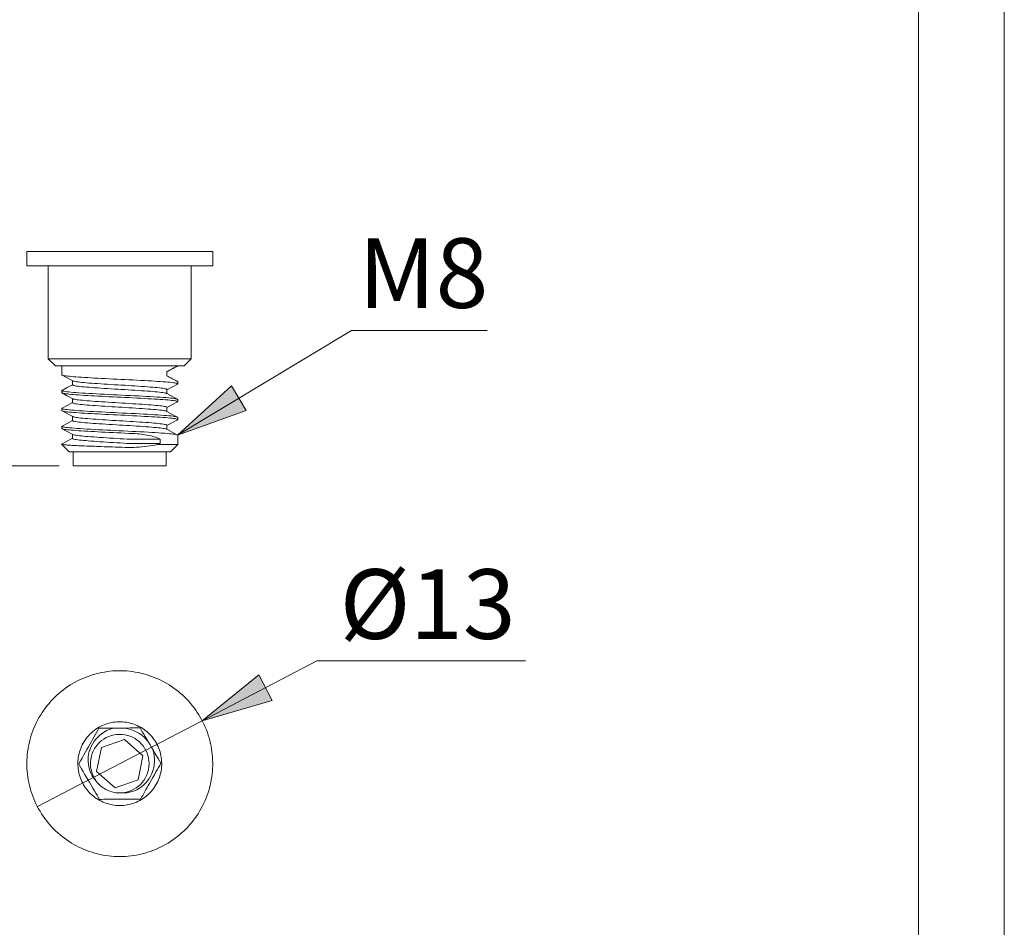
# Model space of a CAD drawing. Units: inches. Extents: x 0 to 210, y 0 to 297.
# Drawn here: x 141 to 210, y 63 to 127 of the extents above; entities that cross this region are included whole.
import ezdxf

# ---------------------------------------------------------------- set-up
doc = ezdxf.new("R2010")
doc.units = ezdxf.units.IN
doc.header["$MEASUREMENT"] = 0
doc.layers.add('Layer 1', color=7, linetype='Continuous')

# ---------------------------------------------------------------- blocks, each defined once
blk = doc.blocks.new('block 2')
at = {"layer": 'Layer 1'}
h = blk.add_hatch(color=7, dxfattribs=at)
h.dxf.hatch_style = 2
h.paths.add_polyline_path([(89.676, 92.231), (93.918, 95.059), (92.504, 96.474)])
h.paths.add_polyline_path([(151.216, 227.502), (146.216, 226.502), (146.216, 228.502)])
h.paths.add_polyline_path([(111.216, 227.502), (116.215, 228.502), (116.215, 226.502)])
h.paths.add_polyline_path([(153.91, 77.938), (158.806, 79.362), (157.881, 81.135)])
h.paths.add_polyline_path([(91.373, 199.259), (96.203, 200.893), (95.203, 202.625)])
h.paths.add_polyline_path([(96.659, 227.669), (91.659, 226.669), (91.659, 228.669)])
h.paths.add_polyline_path([(79.159, 227.669), (84.159, 228.669), (84.159, 226.669)])
h = blk.add_hatch(color=7, dxfattribs=at)
h.dxf.hatch_style = 2
h.paths.add_polyline_path([(152.191, 97.918), (155.956, 101.356), (156.989, 99.643)])
at = {"layer": 'Layer 1', "color": 7, "lineweight": 9}
for points in [[(141.645, 110.759), (141.647, 110.759), (141.655, 110.759), (141.668, 110.759), (141.687, 110.759), (141.713, 110.759), (141.744, 110.759), (141.782, 110.759), (141.825, 110.759), (141.873, 110.759), (141.928, 110.759), (141.988, 110.759), (142.055, 110.759), (142.126, 110.759), (142.204, 110.759), (142.286, 110.759), (142.374, 110.759), (142.468, 110.759), (142.566, 110.759), (142.67, 110.759), (142.779, 110.759), (142.893, 110.759), (143.011, 110.759), (143.134, 110.759), (143.263, 110.759), (143.395, 110.759), (143.532, 110.759), (143.673, 110.759), (143.818, 110.759), (143.967, 110.759), (144.121, 110.759), (144.277, 110.759), (144.437, 110.759), (144.601, 110.759), (144.768, 110.759), (144.938, 110.759), (145.112, 110.759), (145.287, 110.759), (145.466, 110.759), (145.647, 110.759), (145.83, 110.759), (146.015, 110.759), (146.203, 110.759), (146.392, 110.759), (146.583, 110.759), (146.775, 110.759), (146.968, 110.759), (147.163, 110.759), (147.358, 110.759), (147.554, 110.759), (147.752, 110.759), (147.948, 110.759), (148.145, 110.759)], [(141.645, 110.759), (141.645, 109.759)], [(148.145, 110.759), (148.343, 110.759), (148.54, 110.759), (148.737, 110.759), (148.933, 110.759), (149.128, 110.759), (149.323, 110.759), (149.516, 110.759), (149.709, 110.759), (149.899, 110.759), (150.089, 110.759), (150.276, 110.759), (150.461, 110.759), (150.644, 110.759), (150.826, 110.759), (151.004, 110.759), (151.18, 110.759), (151.353, 110.759), (151.523, 110.759), (151.69, 110.759), (151.854, 110.759), (152.014, 110.759), (152.171, 110.759), (152.324, 110.759), (152.473, 110.759), (152.618, 110.759), (152.759, 110.759), (152.896, 110.759), (153.029, 110.759), (153.156, 110.759), (153.28, 110.759), (153.398, 110.759), (153.512, 110.759), (153.621, 110.759), (153.725, 110.759), (153.824, 110.759), (153.917, 110.759), (154.005, 110.759), (154.088, 110.759), (154.165, 110.759), (154.237, 110.759), (154.302, 110.759), (154.363, 110.759), (154.418, 110.759), (154.466, 110.759), (154.509, 110.759), (154.547, 110.759), (154.578, 110.759), (154.603, 110.759), (154.623, 110.759), (154.637, 110.759), (154.644, 110.759), (154.646, 110.759)], [(154.646, 109.759), (154.646, 110.759)], [(141.645, 109.759), (141.647, 109.759), (141.655, 109.759), (141.668, 109.759), (141.687, 109.759), (141.713, 109.759), (141.744, 109.759), (141.782, 109.759), (141.825, 109.759), (141.873, 109.759), (141.928, 109.759), (141.988, 109.759), (142.055, 109.759), (142.126, 109.759), (142.204, 109.759), (142.286, 109.759), (142.374, 109.759), (142.468, 109.759), (142.566, 109.759), (142.67, 109.759), (142.779, 109.759), (142.893, 109.759), (143.011, 109.759), (143.134, 109.759), (143.263, 109.759), (143.395, 109.759), (143.532, 109.759), (143.673, 109.759), (143.818, 109.759), (143.967, 109.759), (144.121, 109.759), (144.277, 109.759), (144.437, 109.759), (144.601, 109.759), (144.768, 109.759), (144.938, 109.759), (145.112, 109.759), (145.287, 109.759), (145.466, 109.759), (145.647, 109.759), (145.83, 109.759), (146.015, 109.759), (146.203, 109.759), (146.392, 109.759), (146.583, 109.759), (146.775, 109.759), (146.968, 109.759), (147.163, 109.759), (147.358, 109.759), (147.554, 109.759), (147.752, 109.759), (147.948, 109.759), (148.145, 109.759)], [(143.145, 109.759), (143.145, 103.259)], [(148.145, 109.759), (148.343, 109.759), (148.54, 109.759), (148.737, 109.759), (148.933, 109.759), (149.128, 109.759), (149.323, 109.759), (149.516, 109.759), (149.709, 109.759), (149.899, 109.759), (150.089, 109.759), (150.276, 109.759), (150.461, 109.759), (150.644, 109.759), (150.826, 109.759), (151.004, 109.759), (151.18, 109.759), (151.353, 109.759), (151.523, 109.759), (151.69, 109.759), (151.854, 109.759), (152.014, 109.759), (152.171, 109.759), (152.324, 109.759), (152.473, 109.759), (152.618, 109.759), (152.759, 109.759), (152.896, 109.759), (153.029, 109.759), (153.156, 109.759), (153.28, 109.759), (153.398, 109.759), (153.512, 109.759), (153.621, 109.759), (153.725, 109.759), (153.824, 109.759), (153.917, 109.759), (154.005, 109.759), (154.088, 109.759), (154.165, 109.759), (154.237, 109.759), (154.302, 109.759), (154.363, 109.759), (154.418, 109.759), (154.466, 109.759), (154.509, 109.759), (154.547, 109.759), (154.578, 109.759), (154.603, 109.759), (154.623, 109.759), (154.637, 109.759), (154.644, 109.759), (154.646, 109.759)], [(153.146, 103.259), (153.146, 109.759)], [(164.339, 105.242), (152.191, 97.918)], [(173.832, 105.242), (164.339, 105.242)], [(143.145, 103.259), (143.147, 103.259), (143.155, 103.259), (143.169, 103.259), (143.188, 103.259), (143.213, 103.259), (143.245, 103.259), (143.282, 103.259), (143.325, 103.259), (143.375, 103.259), (143.429, 103.259), (143.49, 103.259), (143.556, 103.259), (143.627, 103.259), (143.704, 103.259), (143.787, 103.259), (143.874, 103.259), (143.967, 103.259), (144.065, 103.259), (144.168, 103.259), (144.275, 103.259), (144.388, 103.259), (144.505, 103.259), (144.625, 103.259), (144.751, 103.259), (144.88, 103.259), (145.013, 103.259), (145.151, 103.259), (145.291, 103.259), (145.436, 103.259), (145.583, 103.259), (145.734, 103.259), (145.887, 103.259), (146.043, 103.259), (146.202, 103.259), (146.363, 103.259), (146.526, 103.259), (146.691, 103.259), (146.859, 103.259), (147.027, 103.259), (147.197, 103.259), (147.367, 103.259), (147.54, 103.259), (147.712, 103.259), (147.886, 103.259), (148.059, 103.259), (148.232, 103.259), (148.406, 103.259), (148.579, 103.259), (148.752, 103.259), (148.923, 103.259), (149.094, 103.259), (149.264, 103.259), (149.433, 103.259), (149.599, 103.259), (149.764, 103.259), (149.928, 103.259), (150.089, 103.259), (150.247, 103.259), (150.404, 103.259), (150.557, 103.259), (150.708, 103.259), (150.856, 103.259), (151, 103.259), (151.14, 103.259), (151.277, 103.259), (151.411, 103.259), (151.54, 103.259), (151.666, 103.259), (151.787, 103.259), (151.904, 103.259), (152.016, 103.259), (152.123, 103.259), (152.226, 103.259), (152.324, 103.259), (152.417, 103.259), (152.504, 103.259), (152.586, 103.259), (152.664, 103.259), (152.736, 103.259), (152.801, 103.259), (152.862, 103.259), (152.917, 103.259), (152.966, 103.259), (153.009, 103.259), (153.046, 103.259), (153.078, 103.259), (153.103, 103.259), (153.123, 103.259), (153.136, 103.259), (153.144, 103.259), (153.146, 103.259)], [(143.145, 103.259), (143.645, 102.76)], [(152.645, 102.76), (152.643, 102.76), (152.634, 102.76), (152.619, 102.76), (152.597, 102.76), (152.571, 102.76), (152.538, 102.76), (152.5, 102.76), (152.454, 102.76), (152.404, 102.76), (152.349, 102.76), (152.287, 102.76), (152.22, 102.76), (152.148, 102.76), (152.07, 102.76), (151.987, 102.76), (151.899, 102.76), (151.805, 102.76), (151.708, 102.76), (151.605, 102.76), (151.497, 102.76), (151.385, 102.76), (151.269, 102.76), (151.149, 102.76), (151.024, 102.76), (150.896, 102.76), (150.764, 102.76), (150.629, 102.76), (150.49, 102.76), (150.348, 102.76), (150.203, 102.76), (150.056, 102.76), (149.905, 102.76), (149.753, 102.76), (149.598, 102.76), (149.442, 102.76), (149.284, 102.76), (149.124, 102.76), (148.963, 102.76), (148.801, 102.76), (148.638, 102.76), (148.474, 102.76), (148.31, 102.76), (148.145, 102.76), (147.981, 102.76), (147.817, 102.76), (147.653, 102.76), (147.49, 102.76), (147.328, 102.76), (147.167, 102.76), (147.007, 102.76), (146.849, 102.76), (146.693, 102.76), (146.538, 102.76), (146.386, 102.76), (146.235, 102.76), (146.088, 102.76), (145.943, 102.76), (145.801, 102.76), (145.662, 102.76), (145.527, 102.76), (145.395, 102.76), (145.267, 102.76), (145.143, 102.76), (145.022, 102.76), (144.906, 102.76), (144.794, 102.76), (144.687, 102.76), (144.584, 102.76), (144.486, 102.76), (144.393, 102.76), (144.304, 102.76), (144.221, 102.76), (144.143, 102.76), (144.071, 102.76), (144.004, 102.76), (143.942, 102.76), (143.887, 102.76), (143.836, 102.76), (143.792, 102.76), (143.753, 102.76), (143.72, 102.76), (143.693, 102.76), (143.673, 102.76), (143.658, 102.76), (143.648, 102.76), (143.645, 102.76)], [(144.096, 102.76), (144.096, 102.132)], [(151.432, 102.339), (151.827, 102.551), (152.178, 102.739)], [(151.447, 102.358), (152.196, 102.757)], [(152.196, 102.757), (152.193, 102.755), (152.185, 102.751), (152.171, 102.744), (152.153, 102.734), (152.129, 102.721), (152.099, 102.706), (152.065, 102.688), (152.025, 102.666), (151.981, 102.642), (151.931, 102.616), (151.876, 102.587), (151.816, 102.555), (151.752, 102.52), (151.682, 102.484), (151.608, 102.444), (151.53, 102.402), (151.447, 102.358)], [(152.177, 102.739), (152.184, 102.742), (152.195, 102.755), (152.196, 102.757)], [(152.645, 102.76), (153.146, 103.259)], [(152.177, 101.489), (152.184, 101.492), (152.195, 101.505), (152.189, 101.517), (152.166, 101.53), (152.126, 101.543), (152.069, 101.556), (151.994, 101.57), (151.897, 101.584), (151.781, 101.598), (151.647, 101.612), (151.497, 101.626), (151.332, 101.64), (151.153, 101.653), (150.974, 101.665), (150.783, 101.678), (150.578, 101.691), (150.362, 101.704), (150.134, 101.717), (149.878, 101.731), (149.612, 101.746), (149.339, 101.761), (149.061, 101.775), (148.779, 101.789), (148.503, 101.802), (148.227, 101.815), (147.953, 101.828), (147.677, 101.842), (147.401, 101.855), (147.126, 101.869), (146.87, 101.883), (146.619, 101.896), (146.375, 101.91), (146.139, 101.923), (145.912, 101.937), (145.684, 101.95), (145.469, 101.963), (145.27, 101.977), (145.083, 101.989), (144.908, 102.003), (144.747, 102.017), (144.61, 102.03), (144.487, 102.043), (144.381, 102.057), (144.291, 102.071), (144.217, 102.084), (144.158, 102.098), (144.119, 102.111), (144.099, 102.124), (144.098, 102.132)], [(144.112, 102.115), (144.429, 101.945), (144.864, 101.711)], [(151.447, 102.358), (151.447, 102.358)], [(151.447, 102.058), (151.447, 102.358)], [(151.447, 102.358), (151.447, 102.058)], [(151.447, 102.058), (151.447, 102.058)], [(152.196, 101.659), (151.447, 102.058)], [(151.447, 102.058), (151.53, 102.014), (151.608, 101.972), (151.682, 101.932), (151.752, 101.895), (151.816, 101.861), (151.876, 101.829), (151.931, 101.8), (151.981, 101.773), (152.025, 101.75), (152.065, 101.728), (152.099, 101.71), (152.129, 101.694), (152.153, 101.681), (152.171, 101.672), (152.185, 101.664), (152.193, 101.66), (152.196, 101.659)], [(144.844, 101.443), (144.464, 101.239), (144.11, 101.05)], [(144.844, 101.722), (144.844, 101.583), (144.844, 101.433)], [(144.846, 101.433), (144.847, 101.424), (144.867, 101.41), (144.904, 101.395), (144.961, 101.381), (145.035, 101.365), (145.126, 101.35), (145.235, 101.335), (145.36, 101.32), (145.498, 101.305), (145.651, 101.29), (145.815, 101.277), (145.991, 101.262), (146.181, 101.248), (146.383, 101.233), (146.596, 101.218), (146.819, 101.203), (147.05, 101.188), (147.286, 101.172), (147.526, 101.157), (147.767, 101.142), (148.008, 101.128), (148.248, 101.115), (148.488, 101.1), (148.73, 101.086), (148.97, 101.071), (149.207, 101.056), (149.439, 101.04), (149.663, 101.025), (149.877, 101.01), (150.082, 100.995), (150.273, 100.981), (150.451, 100.966), (150.617, 100.953), (150.771, 100.938), (150.912, 100.923), (151.039, 100.909), (151.15, 100.893), (151.244, 100.878), (151.321, 100.863), (151.379, 100.847), (151.42, 100.832), (151.427, 100.828)], [(144.865, 101.711), (144.867, 101.71), (144.904, 101.695), (144.961, 101.68), (145.035, 101.665), (145.126, 101.65), (145.235, 101.634), (145.36, 101.619), (145.498, 101.604), (145.651, 101.59), (145.815, 101.576), (145.991, 101.562), (146.181, 101.548), (146.383, 101.533), (146.596, 101.518), (146.819, 101.502), (147.05, 101.487), (147.286, 101.472), (147.526, 101.457), (147.767, 101.443), (148.008, 101.428), (148.248, 101.414), (148.488, 101.4), (148.73, 101.386), (148.97, 101.371), (149.207, 101.355), (149.439, 101.34), (149.663, 101.325), (149.877, 101.31), (150.082, 101.295), (150.273, 101.28), (150.451, 101.267), (150.617, 101.252), (150.771, 101.238), (150.912, 101.223), (151.039, 101.208), (151.15, 101.193), (151.244, 101.178), (151.321, 101.162), (151.379, 101.147), (151.42, 101.133), (151.442, 101.118), (151.447, 101.105), (151.434, 101.09), (151.431, 101.089)], [(151.432, 101.089), (151.827, 101.301), (152.178, 101.489)], [(152.191, 97.918), (155.956, 101.356), (156.989, 99.643), (152.191, 97.918)], [(152.191, 97.918), (155.956, 101.356), (156.989, 99.643)], [(152.196, 101.507), (152.196, 101.659)], [(144.096, 101.034), (144.096, 100.882)], [(144.113, 101.052), (144.097, 101.039), (144.1, 101.025), (144.125, 101.01), (144.171, 100.995), (144.24, 100.981), (144.33, 100.966), (144.441, 100.951), (144.572, 100.936), (144.724, 100.922), (144.893, 100.907), (145.081, 100.892), (145.286, 100.878), (145.506, 100.863), (145.741, 100.848), (145.988, 100.833), (146.248, 100.819), (146.518, 100.803), (146.798, 100.789), (147.084, 100.774), (147.376, 100.759), (147.673, 100.745), (147.972, 100.73), (148.272, 100.715), (148.571, 100.7), (148.869, 100.685), (149.162, 100.671), (149.449, 100.656), (149.73, 100.641), (150.002, 100.626), (150.263, 100.612), (150.512, 100.597), (150.75, 100.582), (150.972, 100.567), (151.179, 100.553), (151.37, 100.538), (151.542, 100.523), (151.696, 100.509), (151.831, 100.494), (151.945, 100.479), (152.038, 100.464), (152.11, 100.45), (152.161, 100.435), (152.189, 100.42), (152.194, 100.409)], [(152.177, 100.239), (152.184, 100.242), (152.195, 100.255), (152.189, 100.267), (152.166, 100.28), (152.126, 100.293), (152.069, 100.306), (151.994, 100.32), (151.897, 100.334), (151.781, 100.348), (151.647, 100.362), (151.497, 100.376), (151.332, 100.39), (151.153, 100.403), (150.974, 100.416), (150.783, 100.428), (150.578, 100.44), (150.362, 100.453), (150.134, 100.467), (149.878, 100.481), (149.612, 100.496), (149.339, 100.511), (149.061, 100.525), (148.779, 100.539), (148.503, 100.552), (148.227, 100.565), (147.953, 100.579), (147.677, 100.592), (147.401, 100.605), (147.126, 100.62), (146.87, 100.633), (146.619, 100.646), (146.375, 100.66), (146.139, 100.673), (145.912, 100.687), (145.684, 100.7), (145.469, 100.714), (145.27, 100.726), (145.083, 100.739), (144.908, 100.753), (144.747, 100.767), (144.61, 100.78), (144.487, 100.794), (144.381, 100.807), (144.291, 100.82), (144.217, 100.834), (144.158, 100.848), (144.119, 100.861), (144.099, 100.874), (144.098, 100.882)], [(144.112, 100.865), (144.429, 100.695), (144.864, 100.461)], [(152.18, 100.426), (151.863, 100.595), (151.428, 100.828)], [(151.432, 100.827), (151.432, 100.939), (151.432, 101.089)], [(144.844, 100.193), (144.464, 99.989), (144.11, 99.8)], [(144.844, 100.472), (144.844, 100.333), (144.844, 100.183)], [(144.845, 100.183), (144.85, 100.171), (144.874, 100.157), (144.917, 100.142), (144.977, 100.127), (145.055, 100.111), (145.151, 100.096), (145.263, 100.081), (145.392, 100.066), (145.534, 100.051), (145.689, 100.037), (145.856, 100.023), (146.035, 100.009), (146.228, 99.994), (146.433, 99.979), (146.649, 99.964), (146.874, 99.949), (147.106, 99.934), (147.343, 99.918), (147.583, 99.903), (147.825, 99.889), (148.066, 99.875), (148.305, 99.861), (148.546, 99.847), (148.788, 99.832), (149.027, 99.817), (149.263, 99.802), (149.493, 99.787), (149.715, 99.771), (149.928, 99.756), (150.129, 99.741), (150.317, 99.727), (150.492, 99.713), (150.655, 99.699), (150.806, 99.685), (150.944, 99.67), (151.067, 99.655), (151.174, 99.639), (151.264, 99.624), (151.337, 99.609), (151.391, 99.594), (151.427, 99.579), (151.428, 99.578)], [(144.866, 100.461), (144.874, 100.457), (144.917, 100.442), (144.977, 100.427), (145.055, 100.411), (145.151, 100.396), (145.263, 100.381), (145.392, 100.366), (145.534, 100.351), (145.689, 100.337), (145.856, 100.323), (146.035, 100.309), (146.228, 100.294), (146.433, 100.279), (146.649, 100.264), (146.874, 100.249), (147.106, 100.234), (147.343, 100.219), (147.583, 100.204), (147.825, 100.189), (148.066, 100.175), (148.305, 100.161), (148.546, 100.147), (148.788, 100.132), (149.027, 100.117), (149.263, 100.102), (149.493, 100.087), (149.715, 100.071), (149.928, 100.056), (150.129, 100.041), (150.317, 100.027), (150.492, 100.013), (150.655, 99.999), (150.806, 99.985), (150.944, 99.97), (151.067, 99.955), (151.174, 99.939), (151.264, 99.924), (151.337, 99.909), (151.391, 99.894), (151.427, 99.879), (151.445, 99.865), (151.445, 99.851), (151.431, 99.839)], [(151.432, 99.839), (151.827, 100.051), (152.178, 100.239)], [(152.196, 100.257), (152.196, 100.409)], [(144.112, 99.802), (144.11, 99.801), (144.096, 99.786), (144.104, 99.771), (144.133, 99.757), (144.185, 99.742), (144.259, 99.727), (144.354, 99.712), (144.47, 99.698), (144.606, 99.683), (144.761, 99.668), (144.936, 99.654), (145.127, 99.639), (145.335, 99.624), (145.559, 99.609), (145.797, 99.595), (146.048, 99.58), (146.31, 99.565), (146.582, 99.55), (146.863, 99.536), (147.151, 99.521), (147.445, 99.506), (147.742, 99.491), (148.042, 99.476), (148.342, 99.462), (148.641, 99.447), (148.937, 99.432), (149.229, 99.418), (149.515, 99.403), (149.793, 99.388), (150.063, 99.373), (150.322, 99.359), (150.569, 99.344), (150.803, 99.329), (151.022, 99.315), (151.225, 99.3), (151.412, 99.285), (151.58, 99.27), (151.729, 99.255), (151.859, 99.241), (151.968, 99.226), (152.057, 99.211), (152.124, 99.196), (152.169, 99.182), (152.193, 99.167), (152.193, 99.159)], [(144.096, 99.784), (144.096, 99.632)], [(152.177, 98.989), (152.184, 98.992), (152.195, 99.005), (152.189, 99.018), (152.166, 99.03), (152.126, 99.043), (152.069, 99.056), (151.994, 99.07), (151.897, 99.084), (151.781, 99.098), (151.647, 99.112), (151.497, 99.126), (151.332, 99.14), (151.153, 99.153), (150.974, 99.165), (150.783, 99.178), (150.578, 99.19), (150.362, 99.204), (150.134, 99.217), (149.878, 99.231), (149.612, 99.246), (149.339, 99.26), (149.061, 99.275), (148.779, 99.289), (148.503, 99.302), (148.227, 99.316), (147.953, 99.328), (147.677, 99.342), (147.401, 99.356), (147.126, 99.369), (146.87, 99.383), (146.619, 99.397), (146.375, 99.41), (146.139, 99.423), (145.912, 99.436), (145.684, 99.45), (145.469, 99.463), (145.27, 99.476), (145.083, 99.49), (144.908, 99.503), (144.747, 99.517), (144.61, 99.53), (144.487, 99.544), (144.381, 99.557), (144.291, 99.571), (144.217, 99.584), (144.158, 99.597), (144.119, 99.611), (144.099, 99.625), (144.098, 99.632)], [(144.112, 99.615), (144.429, 99.445), (144.864, 99.212)], [(144.844, 99.222), (144.844, 99.083), (144.844, 98.933)], [(144.866, 99.212), (144.882, 99.203), (144.929, 99.188), (144.994, 99.173), (145.077, 99.158), (145.176, 99.142), (145.293, 99.127), (145.424, 99.112), (145.57, 99.097), (145.728, 99.083), (145.897, 99.07), (146.08, 99.055), (146.276, 99.041), (146.484, 99.026), (146.702, 99.011), (146.929, 98.995), (147.162, 98.98), (147.401, 98.965), (147.641, 98.95), (147.883, 98.936), (148.123, 98.921), (148.363, 98.908), (148.604, 98.894), (148.845, 98.879), (149.084, 98.863), (149.319, 98.848), (149.547, 98.833), (149.767, 98.817), (149.977, 98.803), (150.175, 98.788), (150.361, 98.773), (150.532, 98.76), (150.692, 98.745), (150.84, 98.731), (150.975, 98.716), (151.094, 98.701), (151.197, 98.685), (151.283, 98.67), (151.351, 98.655), (151.401, 98.64), (151.433, 98.626), (151.446, 98.612), (151.443, 98.598), (151.43, 98.589)], [(152.18, 99.176), (151.863, 99.345), (151.428, 99.578)], [(151.432, 99.576), (151.432, 99.689), (151.432, 99.839)], [(152.196, 99.007), (152.196, 99.159)], [(144.114, 98.552), (144.105, 98.548), (144.096, 98.533), (144.109, 98.518), (144.143, 98.504), (144.201, 98.489), (144.279, 98.474), (144.379, 98.459), (144.5, 98.445), (144.64, 98.43), (144.8, 98.415), (144.979, 98.4), (145.174, 98.386), (145.386, 98.371), (145.613, 98.356), (145.854, 98.341), (146.108, 98.326), (146.373, 98.312), (146.647, 98.297), (146.93, 98.282), (147.219, 98.268), (147.513, 98.253), (147.812, 98.238), (148.112, 98.223), (148.411, 98.209), (148.71, 98.194), (149.006, 98.179), (149.296, 98.165), (149.581, 98.15), (149.857, 98.135), (150.124, 98.12), (150.38, 98.106), (150.624, 98.091), (150.855, 98.076), (151.07, 98.061), (151.27, 98.046), (151.452, 98.032), (151.616, 98.017), (151.761, 98.002), (151.887, 97.987), (151.991, 97.973), (152.075, 97.958), (152.137, 97.943), (152.177, 97.929), (152.195, 97.914), (152.193, 97.91)], [(144.096, 98.534), (144.096, 98.382)], [(144.844, 98.943), (144.464, 98.739), (144.11, 98.55)], [(144.845, 98.933), (144.844, 98.931), (144.854, 98.917), (144.882, 98.903), (144.929, 98.888), (144.994, 98.873), (145.077, 98.858), (145.176, 98.843), (145.293, 98.827), (145.424, 98.812), (145.57, 98.798), (145.728, 98.783), (145.897, 98.77), (146.08, 98.755), (146.276, 98.741), (146.484, 98.726), (146.702, 98.711), (146.929, 98.695), (147.162, 98.68), (147.401, 98.665), (147.641, 98.65), (147.883, 98.635), (148.123, 98.622), (148.363, 98.608), (148.604, 98.593), (148.845, 98.579), (149.084, 98.563), (149.319, 98.548), (149.547, 98.533), (149.767, 98.518), (149.977, 98.503), (150.175, 98.488), (150.361, 98.474), (150.532, 98.46), (150.692, 98.446), (150.84, 98.431), (150.975, 98.416), (151.094, 98.401), (151.197, 98.386), (151.283, 98.371), (151.351, 98.355), (151.401, 98.34), (151.427, 98.328)], [(151.432, 98.589), (151.827, 98.801), (152.178, 98.989)], [(151.432, 98.326), (151.432, 98.439), (151.432, 98.589)], [(148.779, 98.039), (148.503, 98.052), (148.227, 98.066), (147.953, 98.078), (147.677, 98.092), (147.401, 98.105), (147.126, 98.119), (146.87, 98.133), (146.619, 98.146), (146.375, 98.16), (146.139, 98.173), (145.912, 98.186), (145.684, 98.2), (145.469, 98.213), (145.27, 98.227), (145.083, 98.239), (144.908, 98.253), (144.747, 98.267), (144.61, 98.28), (144.487, 98.293), (144.381, 98.307), (144.291, 98.321), (144.217, 98.334), (144.158, 98.347), (144.119, 98.361), (144.099, 98.374), (144.098, 98.382)], [(144.112, 98.365), (144.429, 98.195), (144.864, 97.961)], [(144.844, 97.972), (144.844, 97.833), (144.844, 97.683)], [(144.866, 97.961), (144.892, 97.95), (144.943, 97.934), (145.012, 97.919), (145.099, 97.904), (145.203, 97.889), (145.323, 97.873), (145.458, 97.859), (145.607, 97.844), (145.768, 97.83), (145.94, 97.816), (146.126, 97.802), (146.325, 97.787), (146.535, 97.772), (146.756, 97.757), (146.984, 97.741), (147.219, 97.726), (147.458, 97.711), (147.7, 97.696), (147.941, 97.682), (148.18, 97.668), (148.421, 97.654), (148.662, 97.64)], [(150.979, 97.64), (150.872, 97.684), (150.761, 97.726), (150.647, 97.766), (150.53, 97.802), (150.409, 97.837), (150.286, 97.869), (150.159, 97.898), (150.03, 97.924), (149.899, 97.948), (149.765, 97.97), (149.629, 97.988), (149.491, 98.003), (149.352, 98.016), (149.211, 98.026), (149.068, 98.033), (148.924, 98.037), (148.779, 98.039)], [(152.18, 97.925), (151.863, 98.095), (151.428, 98.328)], [(152.196, 97.259), (152.196, 97.91)], [(144.114, 97.302), (144.103, 97.297), (144.096, 97.284), (144.104, 97.272), (144.128, 97.259)], [(144.096, 97.284), (144.096, 97.259)], [(144.096, 97.259), (144.096, 97.259), (144.1, 97.259), (144.111, 97.259), (144.128, 97.259)], [(144.096, 97.259), (144.595, 96.759)], [(144.844, 97.693), (144.464, 97.489), (144.11, 97.3)], [(144.128, 97.259), (144.157, 97.254), (144.194, 97.249), (144.237, 97.243), (144.287, 97.238), (144.345, 97.232), (144.41, 97.226), (144.482, 97.221), (144.56, 97.215), (144.642, 97.21), (144.731, 97.204), (144.825, 97.199), (144.925, 97.193), (145.033, 97.187), (145.147, 97.182), (145.266, 97.177), (145.392, 97.171), (145.517, 97.166), (145.647, 97.161), (145.83, 97.153), (146.02, 97.146), (146.217, 97.138), (146.372, 97.133), (146.53, 97.127), (146.681, 97.121), (146.834, 97.116), (147.046, 97.108), (147.261, 97.101), (147.477, 97.093), (147.644, 97.088), (147.812, 97.082), (148.044, 97.075), (148.279, 97.067), (148.513, 97.059), (148.746, 97.051)], [(144.846, 97.683), (144.845, 97.678), (144.86, 97.664), (144.892, 97.65), (144.943, 97.635), (145.012, 97.62), (145.099, 97.604), (145.203, 97.589), (145.323, 97.574), (145.458, 97.559), (145.607, 97.544), (145.768, 97.53), (145.94, 97.516), (146.126, 97.502), (146.325, 97.487), (146.535, 97.472), (146.756, 97.457), (146.984, 97.442), (147.219, 97.427), (147.458, 97.411), (147.7, 97.397), (147.941, 97.382), (148.18, 97.368), (148.421, 97.354), (148.662, 97.34)], [(150.979, 97.64), (148.662, 97.64)], [(150.979, 97.34), (148.662, 97.34)], [(148.746, 97.051), (148.939, 97.053), (149.131, 97.059), (149.321, 97.067), (149.509, 97.079), (149.697, 97.094), (149.882, 97.113), (150.065, 97.136), (150.246, 97.162), (150.425, 97.191), (150.602, 97.223), (150.776, 97.259)], [(150.776, 97.259), (150.845, 97.285), (150.913, 97.312), (150.979, 97.34)], [(150.776, 97.259), (150.893, 97.259), (151.006, 97.259), (151.115, 97.259), (151.219, 97.259), (151.318, 97.259), (151.413, 97.259), (151.503, 97.259), (151.588, 97.259), (151.668, 97.259), (151.742, 97.259), (151.812, 97.259), (151.875, 97.259), (151.934, 97.259), (151.986, 97.259), (152.033, 97.259), (152.074, 97.259), (152.109, 97.259), (152.138, 97.259), (152.162, 97.259), (152.179, 97.259), (152.19, 97.259), (152.195, 97.259), (152.196, 97.259)], [(150.979, 97.34), (150.979, 97.64)], [(151.695, 96.759), (152.196, 97.259)], [(151.695, 96.759), (151.694, 96.759), (151.686, 96.759), (151.673, 96.759), (151.653, 96.759), (151.628, 96.759), (151.597, 96.759), (151.56, 96.759), (151.517, 96.759), (151.469, 96.759), (151.415, 96.759), (151.355, 96.759), (151.29, 96.759), (151.22, 96.759), (151.144, 96.759), (151.064, 96.759), (150.979, 96.759), (150.888, 96.759), (150.793, 96.759), (150.694, 96.759), (150.591, 96.759), (150.483, 96.759), (150.371, 96.759), (150.256, 96.759), (150.137, 96.759), (150.015, 96.759), (149.889, 96.759), (149.76, 96.759), (149.629, 96.759), (149.495, 96.759), (149.36, 96.759), (149.222, 96.759), (149.082, 96.759), (148.94, 96.759), (148.798, 96.759), (148.654, 96.759), (148.509, 96.759), (148.364, 96.759), (148.218, 96.759), (148.073, 96.759), (147.927, 96.759), (147.782, 96.759), (147.637, 96.759), (147.493, 96.759), (147.351, 96.759), (147.209, 96.759), (147.069, 96.759), (146.932, 96.759), (146.796, 96.759), (146.662, 96.759), (146.531, 96.759), (146.402, 96.759), (146.277, 96.759), (146.154, 96.759), (146.036, 96.759), (145.92, 96.759), (145.808, 96.759), (145.701, 96.759), (145.597, 96.759), (145.498, 96.759), (145.403, 96.759), (145.313, 96.759), (145.227, 96.759), (145.146, 96.759), (145.071, 96.759), (145.001, 96.759), (144.936, 96.759), (144.876, 96.759), (144.822, 96.759), (144.774, 96.759), (144.731, 96.759), (144.694, 96.759), (144.663, 96.759), (144.638, 96.759), (144.618, 96.759), (144.604, 96.759), (144.597, 96.759), (144.595, 96.759)], [(144.896, 96.759), (144.896, 95.759)], [(151.395, 95.759), (151.395, 96.759)], [(143.896, 95.759), (133.646, 95.759)], [(151.334, 95.759), (151.304, 95.759), (151.268, 95.759), (151.226, 95.759), (151.179, 95.759), (151.126, 95.759), (151.067, 95.759), (151.003, 95.759), (150.934, 95.759), (150.86, 95.759), (150.78, 95.759), (150.696, 95.759), (150.607, 95.759), (150.513, 95.759), (150.416, 95.759), (150.313, 95.759), (150.207, 95.759), (150.097, 95.759), (149.984, 95.759), (149.866, 95.759), (149.746, 95.759), (149.623, 95.759), (149.497, 95.759), (149.369, 95.759), (149.238, 95.759), (149.106, 95.759), (148.971, 95.759), (148.835, 95.759), (148.698, 95.759), (148.56, 95.759), (148.42, 95.759), (148.281, 95.759), (148.141, 95.759), (148.001, 95.759), (147.862, 95.759), (147.723, 95.759), (147.584, 95.759), (147.447, 95.759), (147.311, 95.759), (147.177, 95.759), (147.044, 95.759), (146.914, 95.759), (146.786, 95.759), (146.66, 95.759), (146.537, 95.759), (146.417, 95.759), (146.3, 95.759), (146.187, 95.759), (146.077, 95.759), (145.971, 95.759), (145.869, 95.759), (145.771, 95.759), (145.678, 95.759), (145.589, 95.759), (145.505, 95.759), (145.426, 95.759), (145.352, 95.759), (145.283, 95.759), (145.22, 95.759), (145.161, 95.759), (145.109, 95.759), (145.062, 95.759), (145.021, 95.759), (144.985, 95.759), (144.956, 95.759), (144.932, 95.759), (144.914, 95.759), (144.902, 95.759), (144.896, 95.759), (144.896, 95.759)], [(151.395, 95.759), (151.395, 95.759), (151.389, 95.759), (151.376, 95.759), (151.358, 95.759), (151.334, 95.759)], [(153.91, 77.938), (161.935, 82.12)], [(161.935, 82.12), (176.524, 82.12)], [(148.146, 68.434), (148.343, 68.436), (148.54, 68.445), (148.736, 68.46), (148.933, 68.482), (149.128, 68.508), (149.323, 68.541), (149.516, 68.579), (149.708, 68.625), (149.899, 68.675), (150.088, 68.731), (150.276, 68.792), (150.461, 68.86), (150.644, 68.933), (150.825, 69.012), (151.004, 69.096), (151.179, 69.185), (151.353, 69.28), (151.523, 69.38), (151.69, 69.485), (151.854, 69.595), (152.014, 69.71), (152.171, 69.83), (152.324, 69.954), (152.473, 70.084), (152.618, 70.217), (152.759, 70.355), (152.896, 70.497), (153.028, 70.643), (153.157, 70.793), (153.28, 70.948), (153.398, 71.105), (153.512, 71.266), (153.621, 71.431), (153.725, 71.598), (153.823, 71.769), (153.917, 71.943), (154.005, 72.12), (154.087, 72.299), (154.165, 72.48), (154.236, 72.664), (154.303, 72.85), (154.363, 73.038), (154.418, 73.228), (154.466, 73.419), (154.51, 73.611), (154.547, 73.805), (154.578, 74), (154.603, 74.195), (154.623, 74.392), (154.637, 74.588), (154.644, 74.786), (154.645, 74.983), (154.641, 75.18), (154.63, 75.377), (154.614, 75.574), (154.591, 75.77), (154.564, 75.965), (154.529, 76.159), (154.489, 76.352), (154.443, 76.544), (154.391, 76.735), (154.333, 76.923), (154.27, 77.11), (154.201, 77.295), (154.127, 77.478), (154.047, 77.658), (153.962, 77.836), (153.871, 78.011), (153.775, 78.184), (153.674, 78.353), (153.567, 78.519), (153.456, 78.682), (153.339, 78.842), (153.219, 78.997), (153.093, 79.149), (152.963, 79.298), (152.828, 79.441), (152.689, 79.582), (152.546, 79.717), (152.399, 79.849), (152.248, 79.976), (152.093, 80.098), (151.934, 80.215), (151.772, 80.328), (151.607, 80.435), (151.438, 80.538), (151.267, 80.635), (151.092, 80.727), (150.915, 80.814), (150.735, 80.895), (150.553, 80.971), (150.369, 81.041), (150.182, 81.106), (149.994, 81.165), (149.804, 81.218), (149.613, 81.266), (149.42, 81.307), (149.225, 81.343), (149.031, 81.373), (148.835, 81.397), (148.638, 81.415), (148.441, 81.427), (148.244, 81.433), (148.047, 81.433), (147.85, 81.427), (147.653, 81.415), (147.456, 81.397), (147.261, 81.373), (147.065, 81.343), (146.871, 81.307), (146.678, 81.266), (146.487, 81.218), (146.297, 81.165), (146.109, 81.106), (145.923, 81.041), (145.738, 80.971), (145.556, 80.895), (145.376, 80.814), (145.199, 80.727), (145.025, 80.635), (144.853, 80.538), (144.684, 80.435), (144.519, 80.328), (144.357, 80.215), (144.198, 80.098), (144.044, 79.976), (143.892, 79.849), (143.745, 79.717), (143.602, 79.582), (143.463, 79.441), (143.328, 79.298), (143.198, 79.149), (143.072, 78.997), (142.951, 78.842), (142.835, 78.682), (142.724, 78.519), (142.618, 78.353), (142.516, 78.184), (142.42, 78.011), (142.33, 77.836), (142.244, 77.658), (142.164, 77.478), (142.09, 77.295), (142.021, 77.11), (141.958, 76.923), (141.9, 76.735), (141.848, 76.544), (141.802, 76.352), (141.762, 76.159), (141.728, 75.965), (141.7, 75.77), (141.677, 75.574), (141.661, 75.377), (141.65, 75.18), (141.646, 74.983), (141.647, 74.786), (141.655, 74.588), (141.668, 74.392), (141.688, 74.195), (141.713, 74), (141.744, 73.805), (141.782, 73.611), (141.825, 73.419), (141.873, 73.228), (141.928, 73.038), (141.989, 72.85), (142.055, 72.664), (142.126, 72.48), (142.204, 72.299), (142.286, 72.12), (142.374, 71.943), (142.468, 71.769), (142.566, 71.598), (142.67, 71.431), (142.779, 71.266), (142.893, 71.105), (143.011, 70.948), (143.135, 70.793), (143.263, 70.643), (143.395, 70.497), (143.532, 70.355), (143.673, 70.217), (143.818, 70.084), (143.967, 69.954), (144.12, 69.83), (144.277, 69.71), (144.438, 69.595), (144.601, 69.485), (144.768, 69.38), (144.938, 69.28), (145.112, 69.185), (145.287, 69.096), (145.466, 69.012), (145.647, 68.933), (145.83, 68.86), (146.015, 68.792), (146.203, 68.731), (146.392, 68.675), (146.583, 68.625), (146.775, 68.579), (146.968, 68.541), (147.163, 68.508), (147.358, 68.482), (147.554, 68.46), (147.751, 68.445), (147.949, 68.436), (148.146, 68.434)], [(153.91, 77.938), (158.806, 79.362), (157.881, 81.135), (153.91, 77.938)], [(153.91, 77.938), (158.806, 79.362), (157.881, 81.135)], [(142.381, 71.929), (153.91, 77.938)], [(148.146, 72.002), (148.278, 72.006), (148.41, 72.014), (148.542, 72.029), (148.673, 72.05), (148.803, 72.077), (148.931, 72.11), (149.058, 72.148), (149.182, 72.192), (149.306, 72.242), (149.426, 72.297), (149.544, 72.357), (149.659, 72.423), (149.771, 72.494), (149.879, 72.57), (149.984, 72.651), (150.086, 72.736), (150.183, 72.826), (150.276, 72.92), (150.365, 73.018), (150.449, 73.121), (150.529, 73.227), (150.603, 73.336), (150.673, 73.449), (150.737, 73.565), (150.797, 73.683), (150.85, 73.804), (150.899, 73.927), (150.941, 74.053), (150.979, 74.18), (151.01, 74.309), (151.035, 74.439), (151.054, 74.57), (151.068, 74.702), (151.075, 74.834), (151.076, 74.967), (151.072, 75.099), (151.062, 75.231), (151.045, 75.363), (151.023, 75.493), (150.995, 75.623), (150.96, 75.751), (150.921, 75.877), (150.876, 76.001), (150.824, 76.124), (150.768, 76.244), (150.706, 76.361), (150.639, 76.475), (150.567, 76.586), (150.489, 76.694), (150.408, 76.798), (150.321, 76.898), (150.23, 76.994), (150.134, 77.086), (150.035, 77.174), (149.932, 77.257), (149.825, 77.336), (149.715, 77.409), (149.602, 77.478), (149.485, 77.541), (149.366, 77.599), (149.244, 77.651), (149.12, 77.698), (148.995, 77.739), (148.867, 77.775), (148.738, 77.804), (148.607, 77.828), (148.476, 77.846), (148.344, 77.858), (148.212, 77.864), (148.079, 77.864), (147.947, 77.858), (147.815, 77.846), (147.684, 77.828), (147.553, 77.804), (147.424, 77.775), (147.296, 77.739), (147.171, 77.698), (147.047, 77.651), (146.925, 77.599), (146.806, 77.541), (146.689, 77.478), (146.576, 77.409), (146.466, 77.336), (146.359, 77.257), (146.256, 77.174), (146.156, 77.086), (146.061, 76.994), (145.97, 76.898), (145.884, 76.798), (145.802, 76.694), (145.724, 76.586), (145.652, 76.475), (145.585, 76.361), (145.524, 76.244), (145.467, 76.124), (145.416, 76.001), (145.37, 75.877), (145.33, 75.751), (145.297, 75.623), (145.268, 75.493), (145.246, 75.363), (145.23, 75.231), (145.219, 75.099), (145.215, 74.967), (145.216, 74.834), (145.224, 74.702), (145.237, 74.57), (145.256, 74.439), (145.281, 74.309), (145.313, 74.18), (145.35, 74.053), (145.392, 73.927), (145.441, 73.804), (145.495, 73.683), (145.554, 73.565), (145.618, 73.449), (145.688, 73.336), (145.763, 73.227), (145.842, 73.121), (145.926, 73.018), (146.015, 72.92), (146.108, 72.826), (146.206, 72.736), (146.307, 72.651), (146.412, 72.57), (146.52, 72.494), (146.632, 72.423), (146.747, 72.357), (146.865, 72.297), (146.986, 72.242), (147.108, 72.192), (147.233, 72.148), (147.36, 72.11), (147.489, 72.077), (147.619, 72.05), (147.749, 72.029), (147.881, 72.014), (148.013, 72.006), (148.146, 72.002)], [(146.688, 77.409), (146.607, 77.266), (146.525, 77.12), (146.43, 76.954), (146.334, 76.783), (146.246, 76.628), (146.157, 76.471), (146.069, 76.316), (145.956, 76.116), (145.843, 75.916), (145.727, 75.711), (145.613, 75.51), (145.504, 75.318), (145.398, 75.13), (145.273, 74.909)], [(146.503, 73.707), (146.402, 73.822), (146.309, 73.944), (146.224, 74.076), (146.15, 74.214), (146.079, 74.373), (146.021, 74.537), (145.976, 74.711), (145.947, 74.888), (145.932, 75.061), (145.93, 75.236), (145.943, 75.414), (145.969, 75.591), (146.012, 75.775), (146.07, 75.955), (146.144, 76.134), (146.234, 76.307), (146.336, 76.467), (146.45, 76.619), (146.58, 76.765), (146.72, 76.9), (146.877, 77.028), (147.043, 77.142), (147.223, 77.245), (147.412, 77.332)], [(149.561, 77.434), (149.341, 77.432), (149.116, 77.43), (148.88, 77.427), (148.639, 77.426), (148.473, 77.424), (148.305, 77.423), (148.075, 77.421), (147.844, 77.419), (147.61, 77.417), (147.378, 77.415), (147.202, 77.413), (147.028, 77.412), (146.856, 77.411), (146.688, 77.409)], [(147.412, 77.332), (147.593, 77.381), (147.778, 77.415), (147.802, 77.419)], [(147.412, 77.332), (147.622, 77.387), (147.809, 77.419)], [(148.447, 77.424), (148.537, 77.411), (148.741, 77.371), (148.942, 77.313), (149.142, 77.236), (149.335, 77.142), (149.514, 77.036), (149.685, 76.915), (149.848, 76.777), (149.999, 76.624), (150.126, 76.474)], [(151.018, 74.958), (150.919, 75.126), (150.818, 75.298), (150.715, 75.474), (150.605, 75.659), (150.494, 75.849), (150.381, 76.04), (150.264, 76.239), (150.147, 76.437), (150.028, 76.64), (149.911, 76.839), (149.821, 76.991), (149.733, 77.141), (149.646, 77.288), (149.561, 77.434)], [(148.261, 72.889), (148.405, 72.9), (148.591, 72.933), (148.775, 72.983), (148.957, 73.051), (149.132, 73.136), (149.297, 73.237), (149.45, 73.352), (149.59, 73.479), (149.716, 73.615), (149.83, 73.765), (149.931, 73.926), (150.017, 74.096), (150.095, 74.3), (150.151, 74.509), (150.185, 74.722), (150.195, 74.934), (150.187, 75.122), (150.16, 75.312), (150.116, 75.5), (150.053, 75.685), (149.973, 75.862), (149.879, 76.027), (149.771, 76.183), (149.65, 76.325), (149.519, 76.455), (149.372, 76.576), (149.213, 76.684), (149.042, 76.777), (148.863, 76.854), (148.678, 76.913), (148.493, 76.954), (148.306, 76.977), (148.121, 76.983), (147.936, 76.973), (147.746, 76.945), (147.558, 76.897), (147.374, 76.833), (147.198, 76.751), (147.03, 76.654), (146.877, 76.544), (146.736, 76.422), (146.607, 76.289), (146.49, 76.143), (146.384, 75.982), (146.293, 75.81), (146.218, 75.631), (146.16, 75.445), (146.121, 75.256), (146.1, 75.07), (146.096, 74.885), (146.109, 74.699), (146.139, 74.513), (146.188, 74.325), (146.254, 74.142), (146.338, 73.967), (146.437, 73.8), (146.503, 73.707)], [(148.479, 76.614), (146.856, 76.063)], [(149.768, 75.485), (148.479, 76.614)], [(150.052, 76.562), (150.133, 76.461)], [(146.856, 76.063), (146.523, 74.382)], [(150.463, 75.894), (150.515, 75.693), (150.551, 75.488), (150.569, 75.276), (150.569, 75.062), (150.552, 74.856), (150.516, 74.65), (150.46, 74.444), (150.385, 74.243), (150.302, 74.067), (150.203, 73.899), (150.088, 73.736), (149.958, 73.582), (149.822, 73.446), (149.675, 73.322), (149.514, 73.21), (149.342, 73.111), (149.175, 73.036), (149, 72.973), (148.821, 72.927), (148.634, 72.896), (148.436, 72.881), (148.235, 72.885)], [(150.456, 75.905), (150.468, 75.877)], [(149.435, 73.804), (149.768, 75.485)], [(145.273, 74.909), (145.372, 74.741), (145.473, 74.569), (145.577, 74.393), (145.686, 74.207), (145.797, 74.018), (145.91, 73.827), (146.027, 73.628), (146.144, 73.43), (146.263, 73.228), (146.38, 73.028), (146.47, 72.876), (146.558, 72.727), (146.645, 72.579), (146.73, 72.434)], [(146.523, 74.382), (147.812, 73.252)], [(149.603, 72.458), (149.675, 72.585), (149.748, 72.714), (149.823, 72.846), (149.899, 72.981), (149.977, 73.119), (150.057, 73.26), (150.139, 73.405), (150.222, 73.551), (150.335, 73.751), (150.449, 73.952), (150.564, 74.156), (150.678, 74.358), (150.765, 74.511), (150.851, 74.662), (150.935, 74.811), (151.018, 74.958)], [(146.503, 73.707), (146.572, 73.62), (146.645, 73.537), (146.722, 73.458), (146.804, 73.383), (146.89, 73.313), (146.98, 73.247), (147.072, 73.187), (147.168, 73.131), (147.267, 73.082), (147.368, 73.037), (147.472, 72.997), (147.578, 72.964), (147.685, 72.936), (147.794, 72.914), (147.903, 72.898), (148.014, 72.888), (148.125, 72.883), (148.235, 72.885)], [(147.812, 73.252), (149.435, 73.804)], [(146.73, 72.434), (146.876, 72.435), (147.025, 72.436), (147.175, 72.437), (147.331, 72.439), (147.489, 72.44), (147.652, 72.441), (147.818, 72.443), (147.986, 72.444), (148.216, 72.446), (148.446, 72.448), (148.681, 72.45), (148.913, 72.452), (149.09, 72.453), (149.263, 72.455), (149.435, 72.457), (149.603, 72.458)]]:
    blk.add_lwpolyline(points, dxfattribs=at)
at = {"layer": 'Layer 1', "color": 7, "attachment_point": 7}
for s, insert, char_height in [('\\fArial|b0|i0|c0|p34;\\W1.00023;M8', (164.835, 106.818), 4.87045), ('\\fArial|b0|i0|c0|p34;\\W1;Ø13', (163.521, 83.662), 4.87003)]:
    blk.add_mtext(s, dxfattribs=dict(at, insert=insert, char_height=char_height))

msp = doc.modelspace()

# ---------------------------------------------------------------- linework, layer by layer
at = {"layer": 'Layer 1', "color": 7, "lineweight": 9}
for points in [[(210.004, -0.017), (210.004, 296.984)], [(204.004, 290.685), (204.004, 5.983)]]:
    msp.add_lwpolyline(points, dxfattribs=at)

# ---------------------------------------------------------------- block references
at = {"layer": 'Layer 1'}
msp.add_blockref('block 2', (0, 0), dxfattribs=at)

doc.saveas('drawing.dxf')
